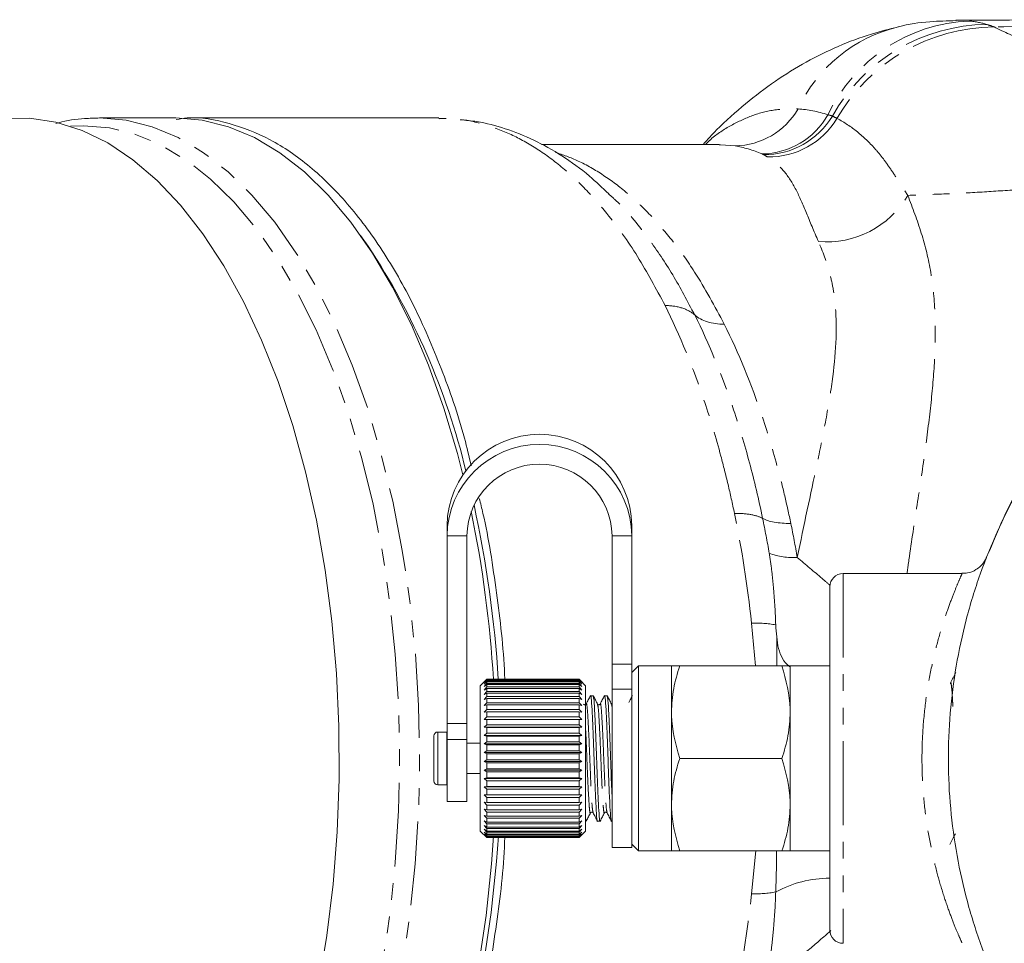
# Model space of a CAD drawing. Units: millimetres. Extents: x -272 to 689, y -227 to 507.
# Drawn here: x -170 to -95, y 138 to 208 of the extents above; entities that cross this region are included whole.
import ezdxf

# ---------------------------------------------------------------- set-up
doc = ezdxf.new("R2010")
doc.units = ezdxf.units.MM
doc.linetypes.add('PHANTOM', pattern=[12.7, 6.35, -1.27, 1.27, -1.27, 1.27, -1.27])

msp = doc.modelspace()

# ---------------------------------------------------------------- linework, layer by layer
at = {"color": 7, "linetype": 'Continuous', "lineweight": 15}
for p, q in [((-158.089, 201), (-163.867, 201)), ((-138.17, 201), (-157.223, 201)), ((-137.859, 200.951), (-138.103, 200.945)), ((-116.92, 199), (-130.397, 199)), ((-116.816, 198.968), (-116.92, 198.975)), ((-143.511, 191.283), (-144.088, 192.1)), ((-137.54, 170.126), (-137.54, 169.353)), ((-123.54, 170.126), (-123.54, 169.353)), ((-137.54, 169.353), (-137.54, 155.15)), ((-136.04, 169.353), (-136.04, 155.15)), ((-125.04, 159.648), (-125.04, 169.353)), ((-123.54, 159.648), (-123.54, 169.353)), ((-98.53, 166.5), (-107.54, 166.5)), ((-108.54, 139.5), (-108.54, 165.5)), ((-125.04, 157.749), (-125.04, 159.648)), ((-123.54, 159.648), (-123.54, 157.749)), ((-123.04, 159.5), (-123.54, 159)), ((-120.54, 159.5), (-123.04, 159.5)), ((-123.04, 145.5), (-123.04, 159.5)), ((-120.54, 159.5), (-120.54, 156)), ((-112.165, 159.5), (-119.914, 159.5)), ((-108.54, 159.5), (-111.54, 159.5)), ((-111.54, 159.5), (-111.54, 156)), ((-134.64, 158.4), (-135.04, 158)), ((-134.74, 158.3), (-134.54, 158.5)), ((-134.54, 158.497), (-134.74, 158.3)), ((-134.74, 158.255), (-134.54, 158.467)), ((-134.54, 158.439), (-134.74, 158.255)), ((-134.74, 158.136), (-134.54, 158.356)), ((-134.54, 158.302), (-134.74, 158.136)), ((-134.74, 157.943), (-134.54, 158.17)), ((-134.54, 158.5), (-127.54, 158.5)), ((-134.54, 158.497), (-134.54, 158.467)), ((-127.54, 158.497), (-134.54, 158.497)), ((-134.54, 158.467), (-127.54, 158.467)), ((-134.54, 158.439), (-134.54, 158.356)), ((-127.54, 158.439), (-134.54, 158.439)), ((-134.54, 158.356), (-127.54, 158.356)), ((-134.54, 158.302), (-134.54, 158.17)), ((-127.54, 158.302), (-134.54, 158.302)), ((-134.54, 158.17), (-127.54, 158.17)), ((-127.54, 158.5), (-127.34, 158.3)), ((-127.54, 158.497), (-127.54, 158.467)), ((-127.34, 158.3), (-127.54, 158.497)), ((-127.54, 158.467), (-127.34, 158.255)), ((-127.54, 158.439), (-127.54, 158.356)), ((-127.34, 158.255), (-127.54, 158.439)), ((-127.54, 158.356), (-127.34, 158.136)), ((-127.54, 158.302), (-127.54, 158.17)), ((-127.34, 158.136), (-127.54, 158.302)), ((-127.54, 158.17), (-127.34, 157.943)), ((-127.04, 158), (-127.44, 158.4)), ((-135.04, 158), (-135.04, 147)), ((-134.54, 158.09), (-134.74, 157.943)), ((-134.74, 157.68), (-134.54, 157.909)), ((-134.54, 157.806), (-134.74, 157.68)), ((-134.74, 157.348), (-134.54, 157.578)), ((-134.54, 157.452), (-134.74, 157.348)), ((-134.54, 158.09), (-134.54, 157.909)), ((-127.54, 158.09), (-134.54, 158.09)), ((-134.54, 157.909), (-127.54, 157.909)), ((-134.54, 157.806), (-134.54, 157.578)), ((-127.54, 157.806), (-134.54, 157.806)), ((-134.54, 157.578), (-127.54, 157.578)), ((-134.54, 157.452), (-134.54, 157.18)), ((-127.54, 157.452), (-134.54, 157.452)), ((-127.54, 158.09), (-127.54, 157.909)), ((-127.34, 157.943), (-127.54, 158.09)), ((-127.54, 157.909), (-127.34, 157.68)), ((-127.54, 157.806), (-127.54, 157.578)), ((-127.34, 157.68), (-127.54, 157.806)), ((-127.54, 157.578), (-127.34, 157.348)), ((-127.54, 157.452), (-127.54, 157.18)), ((-127.34, 157.348), (-127.54, 157.452)), ((-127.04, 158), (-127.04, 147)), ((-125.04, 145.75), (-125.04, 157.749)), ((-123.54, 145.75), (-123.54, 157.749)), ((-134.74, 156.954), (-134.54, 157.18)), ((-134.54, 157.033), (-134.74, 156.954)), ((-134.74, 156.501), (-134.54, 156.722)), ((-134.54, 157.18), (-127.54, 157.18)), ((-134.54, 157.033), (-134.54, 156.722)), ((-127.54, 157.033), (-134.54, 157.033)), ((-134.54, 156.722), (-127.54, 156.722)), ((-127.54, 157.18), (-127.34, 156.954)), ((-127.54, 157.033), (-127.54, 156.722)), ((-127.34, 156.954), (-127.54, 157.033)), ((-127.54, 156.722), (-127.34, 156.501)), ((-126.474, 157.25), (-126.668, 157.25)), ((-125.416, 157.25), (-125.609, 157.25)), ((-134.54, 156.556), (-134.74, 156.501)), ((-134.74, 155.997), (-134.54, 156.208)), ((-134.54, 156.025), (-134.74, 155.997)), ((-134.54, 156.556), (-134.54, 156.208)), ((-127.54, 156.556), (-134.54, 156.556)), ((-134.54, 156.208), (-127.54, 156.208)), ((-134.54, 156.025), (-134.54, 155.646)), ((-127.54, 156.025), (-134.54, 156.025)), ((-127.54, 156.556), (-127.54, 156.208)), ((-127.34, 156.501), (-127.54, 156.556)), ((-127.54, 156.208), (-127.34, 155.997)), ((-127.54, 156.025), (-127.54, 155.646)), ((-127.34, 155.997), (-127.54, 156.025)), ((-120.54, 156), (-120.54, 149)), ((-111.54, 156), (-111.54, 149)), ((-134.74, 155.446), (-134.54, 155.646)), ((-134.54, 155.449), (-134.74, 155.446)), ((-134.54, 155.646), (-127.54, 155.646)), ((-134.54, 155.449), (-134.54, 155.044)), ((-127.54, 155.449), (-134.54, 155.449)), ((-127.54, 155.646), (-127.34, 155.446)), ((-127.54, 155.449), (-127.54, 155.044)), ((-127.34, 155.446), (-127.54, 155.449)), ((-137.559, 154.5), (-138.24, 154.5)), ((-137.54, 154.499), (-137.559, 154.5)), ((-137.54, 153.927), (-137.54, 155.15)), ((-136.04, 155.15), (-136.04, 153.927)), ((-134.74, 154.858), (-134.54, 155.044)), ((-134.54, 154.834), (-134.74, 154.858)), ((-127.34, 154.858), (-134.74, 154.858)), ((-134.54, 155.044), (-127.54, 155.044)), ((-134.54, 154.834), (-134.54, 154.408)), ((-127.54, 154.834), (-134.54, 154.834)), ((-127.54, 155.044), (-127.34, 154.858)), ((-127.34, 154.858), (-127.54, 154.834)), ((-127.54, 154.834), (-127.54, 154.408)), ((-138.54, 150.8), (-138.54, 154.2)), ((-137.54, 153.927), (-137.54, 149.25)), ((-136.04, 153.927), (-136.04, 149.25)), ((-134.74, 154.238), (-134.54, 154.408)), ((-134.54, 154.188), (-134.74, 154.238)), ((-127.34, 154.238), (-134.74, 154.238)), ((-134.74, 153.596), (-134.54, 153.747)), ((-134.54, 154.408), (-127.54, 154.408)), ((-134.54, 154.188), (-134.54, 153.747)), ((-127.54, 154.188), (-134.54, 154.188)), ((-134.54, 153.747), (-127.54, 153.747)), ((-127.54, 154.408), (-127.34, 154.238)), ((-127.34, 154.238), (-127.54, 154.188)), ((-127.54, 154.188), (-127.54, 153.747)), ((-127.54, 153.747), (-127.34, 153.596)), ((-135.04, 153.65), (-136.04, 153.65)), ((-134.54, 153.521), (-134.74, 153.596)), ((-127.34, 153.596), (-134.74, 153.596)), ((-134.74, 152.94), (-134.54, 153.069)), ((-134.54, 153.521), (-134.54, 153.069)), ((-127.54, 153.521), (-134.54, 153.521)), ((-134.54, 153.069), (-127.54, 153.069)), ((-127.34, 153.596), (-127.54, 153.521)), ((-127.54, 153.521), (-127.54, 153.069)), ((-127.54, 153.069), (-127.34, 152.94)), ((-134.54, 152.84), (-134.74, 152.94)), ((-127.34, 152.94), (-134.74, 152.94)), ((-134.74, 152.278), (-134.54, 152.385)), ((-134.54, 152.155), (-134.74, 152.278)), ((-127.34, 152.278), (-134.74, 152.278)), ((-134.54, 152.84), (-134.54, 152.385)), ((-127.54, 152.84), (-134.54, 152.84)), ((-134.54, 152.385), (-127.54, 152.385)), ((-127.34, 152.94), (-127.54, 152.84)), ((-127.54, 152.84), (-127.54, 152.385)), ((-127.54, 152.385), (-127.34, 152.278)), ((-127.34, 152.278), (-127.54, 152.155)), ((-112.165, 152.5), (-119.914, 152.5)), ((-134.74, 151.619), (-134.54, 151.702)), ((-134.54, 151.475), (-134.74, 151.619)), ((-127.34, 151.619), (-134.74, 151.619)), ((-134.54, 152.155), (-134.54, 151.702)), ((-127.54, 152.155), (-134.54, 152.155)), ((-134.54, 151.702), (-127.54, 151.702)), ((-134.54, 151.475), (-134.54, 151.029)), ((-127.54, 151.475), (-134.54, 151.475)), ((-127.54, 152.155), (-127.54, 151.702)), ((-127.54, 151.702), (-127.34, 151.619)), ((-127.34, 151.619), (-127.54, 151.475)), ((-127.54, 151.475), (-127.54, 151.029)), ((-136.04, 151.35), (-135.04, 151.35)), ((-134.74, 150.971), (-134.54, 151.029)), ((-134.54, 150.808), (-134.74, 150.971)), ((-127.34, 150.971), (-134.74, 150.971)), ((-134.54, 151.029), (-127.54, 151.029)), ((-134.54, 150.808), (-134.54, 150.376)), ((-127.54, 150.808), (-134.54, 150.808)), ((-127.54, 151.029), (-127.34, 150.971)), ((-127.34, 150.971), (-127.54, 150.808)), ((-127.54, 150.808), (-127.54, 150.376)), ((-138.24, 150.5), (-137.559, 150.5)), ((-137.559, 150.5), (-137.54, 150.5)), ((-134.74, 150.343), (-134.54, 150.376)), ((-134.54, 150.162), (-134.74, 150.343)), ((-127.34, 150.343), (-134.74, 150.343)), ((-134.54, 150.376), (-127.54, 150.376)), ((-134.54, 150.162), (-134.54, 149.75)), ((-127.54, 150.162), (-134.54, 150.162)), ((-127.54, 150.376), (-127.34, 150.343)), ((-127.34, 150.343), (-127.54, 150.162)), ((-127.54, 150.162), (-127.54, 149.75)), ((-137.54, 149.25), (-136.04, 149.25)), ((-134.74, 149.743), (-134.54, 149.75)), ((-134.54, 149.548), (-134.74, 149.743)), ((-127.34, 149.743), (-134.74, 149.743)), ((-134.54, 149.75), (-127.54, 149.75)), ((-134.54, 149.548), (-134.54, 149.16)), ((-127.54, 149.548), (-134.54, 149.548)), ((-127.54, 149.75), (-127.34, 149.743)), ((-127.34, 149.743), (-127.54, 149.548)), ((-127.54, 149.548), (-127.54, 149.16)), ((-134.74, 149.18), (-134.54, 149.16)), ((-134.54, 148.972), (-134.74, 149.18)), ((-134.74, 148.659), (-134.54, 148.614)), ((-134.54, 148.441), (-134.74, 148.659)), ((-134.54, 149.16), (-127.54, 149.16)), ((-134.54, 148.972), (-134.54, 148.614)), ((-127.54, 148.972), (-134.54, 148.972)), ((-134.54, 148.614), (-127.54, 148.614)), ((-127.34, 149.18), (-127.54, 148.972)), ((-127.54, 149.16), (-127.34, 149.18)), ((-127.54, 148.972), (-127.54, 148.614)), ((-127.34, 148.659), (-127.54, 148.441)), ((-127.54, 148.614), (-127.34, 148.659)), ((-120.54, 149), (-120.54, 145.5)), ((-111.54, 149), (-111.54, 145.5)), ((-134.74, 148.189), (-134.54, 148.118)), ((-134.54, 147.964), (-134.74, 148.189)), ((-134.74, 147.775), (-134.54, 147.679)), ((-134.54, 147.546), (-134.74, 147.775)), ((-134.54, 148.441), (-134.54, 148.118)), ((-127.54, 148.441), (-134.54, 148.441)), ((-134.54, 148.118), (-127.54, 148.118)), ((-134.54, 147.964), (-134.54, 147.679)), ((-127.54, 147.964), (-134.54, 147.964)), ((-127.54, 148.441), (-127.54, 148.118)), ((-127.34, 148.189), (-127.54, 147.964)), ((-127.54, 148.118), (-127.34, 148.189)), ((-127.54, 147.964), (-127.54, 147.679)), ((-127.34, 147.775), (-127.54, 147.546)), ((-127.54, 147.679), (-127.34, 147.775)), ((-127.04, 147.75), (-127.003, 147.75)), ((-126.139, 147.75), (-125.945, 147.75)), ((-125.08, 147.75), (-125.04, 147.75)), ((-135.04, 147), (-134.54, 146.5)), ((-134.74, 147.422), (-134.54, 147.303)), ((-134.54, 147.192), (-134.74, 147.422)), ((-134.74, 147.136), (-134.54, 146.995)), ((-134.54, 146.908), (-134.74, 147.136)), ((-134.54, 147.679), (-127.54, 147.679)), ((-134.54, 147.546), (-134.54, 147.303)), ((-127.54, 147.546), (-134.54, 147.546)), ((-134.54, 147.303), (-127.54, 147.303)), ((-134.54, 147.192), (-134.54, 146.995)), ((-127.54, 147.192), (-134.54, 147.192)), ((-134.54, 146.995), (-127.54, 146.995)), ((-127.54, 147.546), (-127.54, 147.303)), ((-127.34, 147.422), (-127.54, 147.192)), ((-127.54, 147.303), (-127.34, 147.422)), ((-127.54, 147.192), (-127.54, 146.995)), ((-127.34, 147.136), (-127.54, 146.908)), ((-127.54, 146.995), (-127.34, 147.136)), ((-127.54, 146.5), (-127.04, 147)), ((-134.74, 146.919), (-134.54, 146.759)), ((-134.54, 146.696), (-134.74, 146.919)), ((-134.74, 146.775), (-134.54, 146.598)), ((-134.54, 146.561), (-134.74, 146.775)), ((-134.74, 146.706), (-134.54, 146.513)), ((-134.54, 146.502), (-134.74, 146.706)), ((-134.54, 146.908), (-134.54, 146.759)), ((-127.54, 146.908), (-134.54, 146.908)), ((-134.54, 146.759), (-127.54, 146.759)), ((-134.54, 146.696), (-134.54, 146.598)), ((-127.54, 146.696), (-134.54, 146.696)), ((-134.54, 146.598), (-127.54, 146.598)), ((-134.54, 146.561), (-134.54, 146.513)), ((-127.54, 146.561), (-134.54, 146.561)), ((-134.54, 146.513), (-127.54, 146.513)), ((-134.54, 146.502), (-134.54, 146.5)), ((-127.54, 146.502), (-134.54, 146.502)), ((-134.54, 146.5), (-127.54, 146.5)), ((-127.34, 146.919), (-127.54, 146.696)), ((-127.54, 146.759), (-127.34, 146.919)), ((-127.54, 146.908), (-127.54, 146.759)), ((-127.34, 146.775), (-127.54, 146.561)), ((-127.54, 146.598), (-127.34, 146.775)), ((-127.34, 146.706), (-127.54, 146.502)), ((-127.54, 146.513), (-127.34, 146.706)), ((-127.54, 146.696), (-127.54, 146.598)), ((-127.54, 146.561), (-127.54, 146.513)), ((-127.54, 146.502), (-127.54, 146.5)), ((-125.04, 145.75), (-123.54, 145.75)), ((-123.54, 146), (-123.04, 145.5)), ((-123.04, 145.5), (-120.54, 145.5)), ((-112.165, 145.5), (-119.914, 145.5)), ((-111.54, 145.5), (-108.54, 145.5))]:
    msp.add_line(p, q, dxfattribs=at)
at = {"color": 8, "linetype": 'PHANTOM', "lineweight": 0}
for p, q in [((-165.091, 200.414), (-166.07, 200.374)), ((-115.716, 198.894), (-116.816, 198.968)), ((-137.54, 169.353), (-136.04, 169.353)), ((-123.54, 169.353), (-125.04, 169.353)), ((-107.54, 166.5), (-107.54, 138.5)), ((-114.159, 159.5), (-114.47, 162.753)), ((-112.563, 159.5), (-112.559, 161.702)), ((-125.04, 159.648), (-123.54, 159.648)), ((-123.54, 157.749), (-125.04, 157.749)), ((-125.081, 156.571), (-125.04, 156.375)), ((-138.24, 150.5), (-138.24, 154.5)), ((-137.559, 150.5), (-137.559, 154.5)), ((-137.54, 155.15), (-136.04, 155.15)), ((-136.04, 153.927), (-137.54, 153.927)), ((-114.47, 142.246), (-114.154, 145.5))]:
    msp.add_line(p, q, dxfattribs=at)
at = {"color": 7, "linetype": 'Continuous', "lineweight": 15, "flags": 128}
for points in [[(-171.178, 200.938), (-169.174, 200.975), (-167.175, 200.68), (-165.195, 200.057), (-163.248, 199.109), (-161.346, 197.842), (-159.504, 196.266), (-157.732, 194.39), (-156.044, 192.229), (-154.451, 189.796), (-152.964, 187.108), (-151.593, 184.184), (-150.348, 181.043), (-149.236, 177.708), (-148.266, 174.2), (-147.444, 170.544), (-146.776, 166.765), (-146.266, 162.888), (-145.918, 158.941), (-145.734, 154.949), (-145.716, 150.941), (-145.863, 146.943), (-146.175, 142.983), (-146.649, 139.089), (-147.282, 135.286)], [(-136.346, 173.977), (-136.762, 175.583), (-137.788, 179.027), (-138.952, 182.289), (-140.248, 185.348), (-141.665, 188.182), (-143.194, 190.773), (-144.825, 193.102), (-146.547, 195.154), (-148.348, 196.915), (-150.215, 198.372), (-152.136, 199.516), (-154.098, 200.338), (-156.086, 200.834), (-158.089, 201)], [(-158.089, 104), (-156.086, 104.166), (-154.098, 104.661), (-152.136, 105.484), (-150.215, 106.628), (-148.348, 108.085), (-146.547, 109.845), (-144.825, 111.897), (-143.194, 114.227), (-141.665, 116.817), (-140.248, 119.652), (-138.952, 122.711), (-137.788, 125.973), (-136.762, 129.416), (-135.881, 133.018), (-135.153, 136.752), (-134.581, 140.594), (-134.17, 144.517), (-134.018, 146.62)], [(-133.656, 146.62), (-133.797, 144.682), (-134.2, 140.839), (-134.76, 137.077), (-135.473, 133.419), (-136.335, 129.892), (-137.34, 126.52), (-138.481, 123.325), (-139.749, 120.329), (-141.137, 117.553), (-142.635, 115.016), (-143.511, 113.716)]]:
    msp.add_lwpolyline(points, dxfattribs=at)
at = {"color": 8, "linetype": 'PHANTOM', "lineweight": 0, "flags": 128}
for points in [[(-163.867, 201), (-161.864, 200.834), (-159.875, 200.338), (-157.914, 199.516), (-155.993, 198.372), (-154.126, 196.915), (-152.325, 195.154), (-150.603, 193.102), (-148.972, 190.773), (-147.443, 188.182), (-146.025, 185.348), (-144.73, 182.289), (-143.565, 179.027), (-142.539, 175.583), (-141.659, 171.982), (-140.931, 168.248), (-140.359, 164.406), (-139.947, 160.483), (-139.7, 156.505), (-139.617, 152.5), (-139.7, 148.495), (-139.947, 144.517), (-140.359, 140.594), (-140.931, 136.752), (-141.659, 133.018), (-142.539, 129.416), (-143.565, 125.973), (-144.73, 122.711), (-146.025, 119.652), (-147.443, 116.817), (-148.972, 114.227), (-150.603, 111.897), (-152.325, 109.845), (-154.126, 108.085), (-155.993, 106.628), (-157.914, 105.484), (-159.875, 104.661), (-161.864, 104.166), (-163.669, 104.001)], [(-166.07, 104.626), (-165.091, 104.586), (-163.113, 104.749), (-161.148, 105.239), (-159.21, 106.052), (-157.313, 107.182), (-155.468, 108.621), (-153.689, 110.361), (-151.988, 112.388), (-150.377, 114.689), (-148.866, 117.248), (-147.466, 120.048), (-146.186, 123.07), (-145.035, 126.293), (-144.022, 129.695), (-143.152, 133.253), (-142.432, 136.942), (-141.867, 140.738), (-141.461, 144.613), (-141.216, 148.543), (-141.134, 152.5), (-141.216, 156.457), (-141.461, 160.386), (-141.867, 164.262), (-142.432, 168.058), (-143.152, 171.747), (-144.022, 175.305), (-145.035, 178.706), (-146.186, 181.929), (-147.466, 184.951), (-148.866, 187.751), (-150.377, 190.311), (-151.988, 192.612), (-153.689, 194.639), (-155.468, 196.378), (-157.313, 197.818), (-159.21, 198.948), (-161.148, 199.761), (-163.113, 200.25), (-165.091, 200.414)]]:
    msp.add_lwpolyline(points, dxfattribs=at)
at = {"color": 8, "linetype": 'PHANTOM', "lineweight": 0}
for centre, radius, start, end in [((-97.463, 195.95), 12.402, 92.2844, 154.76489), ((-100.741, 196.962), 11.245, 103.39238, 155.14854), ((-96.503, 194.5), 13.583, 90.57751, 150.6995), ((-96.019, 194.071), 13.82, 90.31722, 150.06521), ((-115.784, 204.481), 5.588, 270.70305, 330.00693), ((-113.77, 204.13), 5.853, 270.96291, 330.38633), ((-113.497, 204.224), 5.998, 269.35474, 329.13883), ((-113.173, 204.093), 6.048, 269.2184, 328.88243), ((-108.747, 198.697), 7.075, 264.64172, 329.80991), ((-111.272, 173.047), 5.342, 249.6486, 272.8733), ((-114.284, 153.149), 9.606, 80.13373, 91.10666), ((-108.507, 134.763), 8.671, 90.21405, 118.45442), ((-114.284, 151.85), 9.606, 268.89334, 279.86627)]:
    msp.add_arc(centre, radius, start, end, dxfattribs=at)
at = {"color": 7, "linetype": 'Continuous', "lineweight": 15}
for centre, radius, start, end in [((-188.455, 161.63), 53.845, 13.59846, 33.41601), ((-130.54, 170.048), 7, 0.64293, 179.35707), ((-130.54, 169.275), 7, 0.64293, 179.35707), ((-130.54, 169.287), 5.5, 0.69078, 179.30922), ((-220.349, 153.168), 86.849, 3.51982, 12.31823), ((-223.566, 153.056), 89.706, 3.47907, 11.66502), ((-107.54, 165.5), 1, 90, 180), ((-138.24, 154.2), 0.3, 90, 180), ((-138.24, 150.8), 0.3, 180, 270), ((-107.54, 139.5), 1, 180, 270)]:
    msp.add_arc(centre, radius, start, end, dxfattribs=at)
for points, knots in [([(-98.974, 208.374), (-99.638, 208.357), (-101.103, 208.319), (-102.568, 208.114), (-103.344, 207.901), (-103.349, 207.9)], [0, 0, 0, 0, 0.45168, 0.996491, 1, 1, 1, 1]), ([(-73.946, 208.441), (-74.027, 208.441), (-79.633, 208.44), (-87.958, 208.444), (-96.274, 208.415), (-98.994, 208.406)], [0, 0, 0, 0, 0.0097929, 0.6760618, 1, 1, 1, 1]), ([(-103.346, 207.901), (-104.029, 207.73), (-105.581, 207.342), (-107.922, 206.458), (-110.359, 205.263), (-112.714, 203.807), (-114.977, 202.081), (-116.794, 200.473), (-117.793, 199.369), (-118.128, 199)], [0, 0, 0, 0, 0.120248, 0.273133, 0.427792, 0.585793, 0.748172, 0.915787, 1, 1, 1, 1]), ([(-163.867, 201), (-164.245, 200.988), (-165.287, 200.956), (-166.4, 200.825), (-167.114, 200.602), (-167.18, 200.581)], [0, 0, 0, 0, 0.340722, 0.939034, 1, 1, 1, 1]), ([(-135.706, 174.654), (-135.873, 175.358), (-136.494, 177.974), (-137.946, 182.092), (-140.022, 186.898), (-142.42, 191.084), (-145.064, 194.62), (-147.916, 197.434), (-150.929, 199.489), (-154.048, 200.679), (-156.448, 201.142), (-157.782, 200.933), (-158.062, 200.889)], [0, 0, 0, 0, 0.0426576, 0.1584695, 0.2743094, 0.3901493, 0.5059611, 0.621801, 0.737641, 0.8534529, 0.9692928, 1, 1, 1, 1]), ([(-125.295, 195.253), (-125.776, 195.714), (-126.899, 196.789), (-128.797, 198.153), (-130.931, 199.366), (-133.103, 200.22), (-134.974, 200.724), (-136.123, 200.826), (-136.541, 200.863)], [0, 0, 0, 0, 0.148037, 0.345342, 0.537048, 0.721347, 0.898446, 1, 1, 1, 1]), ([(-65.795, 111.594), (-68.079, 112.029), (-70.314, 112.655), (-74.684, 114.288), (-76.819, 115.294), (-79.42, 116.814), (-79.938, 117.133), (-80.953, 117.788), (-81.452, 118.126), (-82.924, 119.168), (-83.87, 119.902), (-86.608, 122.221), (-88.3, 123.918), (-90.239, 126.24), (-90.618, 126.715), (-91.35, 127.674), (-91.705, 128.161), (-92.736, 129.639), (-93.377, 130.65), (-95.169, 133.757), (-96.188, 135.928), (-97.436, 139.343), (-97.801, 140.494), (-98.426, 142.811), (-98.687, 143.979), (-99.321, 147.507), (-99.545, 149.894), (-99.561, 153.53), (-99.512, 154.737), (-99.312, 157.129), (-99.01, 159.503), (-98.507, 161.843), (-97.901, 164.166), (-97.547, 165.32), (-96.327, 168.746), (-95.327, 170.926), (-93.561, 174.048), (-92.928, 175.064), (-91.91, 176.551), (-91.56, 177.04), (-90.835, 178.006), (-90.461, 178.483), (-88.541, 180.822), (-86.864, 182.534), (-84.146, 184.875), (-83.206, 185.617), (-81.744, 186.672), (-81.248, 187.014), (-80.238, 187.678), (-79.723, 188), (-77.128, 189.548), (-74.97, 190.588), (-71.618, 191.864), (-70.481, 192.242), (-68.167, 192.899), (-66.986, 193.179), (-65.795, 193.406)], [0, 0, 0, 0, 0.0625, 0.0625, 0.125, 0.125, 0.140625, 0.140625, 0.15625, 0.15625, 0.1875, 0.1875, 0.25, 0.25, 0.265625, 0.265625, 0.28125, 0.28125, 0.3125, 0.3125, 0.375, 0.375, 0.40625, 0.40625, 0.4375, 0.4375, 0.5, 0.5, 0.53125, 0.53125, 0.5625, 0.59375, 0.59375, 0.625, 0.625, 0.6875, 0.6875, 0.71875, 0.71875, 0.734375, 0.734375, 0.75, 0.75, 0.8125, 0.8125, 0.84375, 0.84375, 0.859375, 0.859375, 0.875, 0.875, 0.9375, 0.9375, 0.96875, 0.96875, 1, 1, 1, 1]), ([(-118.778, 186.087), (-118.521, 185.86), (-118.193, 185.682), (-117.432, 185.442), (-116.998, 185.38), (-116.534, 185.38)], [0, 0, 0, 0, 0.5, 0.5, 1, 1, 1, 1]), ([(-133.171, 158.5), (-133.174, 158.61), (-133.244, 160.831), (-133.786, 165.061), (-134.429, 169.552), (-135.003, 171.815), (-135.098, 172.19)], [0, 0, 0, 0, 0.0232251, 0.46742, 0.9117228, 1, 1, 1, 1]), ([(-111.494, 170.295), (-111.958, 170.295), (-112.383, 170.328), (-113.107, 170.458), (-113.407, 170.554), (-113.63, 170.677)], [0, 0, 0, 0, 0.5, 0.5, 1, 1, 1, 1]), ([(-96.687, 167.677), (-96.679, 167.696), (-96.663, 167.738), (-96.664, 167.737), (-96.657, 167.751), (-96.681, 167.695), (-96.704, 167.644), (-96.816, 167.416), (-97.054, 167.094), (-97.518, 166.736), (-98.012, 166.516), (-98.387, 166.523), (-98.532, 166.526)], [0, 0, 0, 0, 0.115269, 0.250758, 0.355504, 0.374975, 0.389165, 0.41442, 0.582444, 0.701167, 0.884513, 1, 1, 1, 1]), ([(-111.554, 159.451), (-111.578, 159.465), (-111.821, 159.608), (-112.138, 160.051), (-112.47, 160.83), (-112.528, 161.403), (-112.559, 161.702)], [0, 0, 0, 0, 0.0342155, 0.3438761, 0.6567752, 1, 1, 1, 1]), ([(-119.914, 159.5), (-120.089, 158.931), (-120.442, 157.784), (-120.507, 156.598), (-120.54, 156)], [0, 0, 0, 0, 0.4954587, 1, 1, 1, 1]), ([(-120.54, 159.5), (-120.533, 159.5), (-120.505, 159.5), (-120.173, 159.5), (-119.914, 159.5)], [0, 0, 0, 0, 0.221322, 1, 1, 1, 1]), ([(-111.54, 156), (-111.54, 156.083), (-111.549, 157.265), (-111.868, 158.423), (-112.165, 159.5)], [0, 0, 0, 0, 0.070218, 1, 1, 1, 1]), ([(-112.165, 159.5), (-111.906, 159.5), (-111.574, 159.5), (-111.546, 159.5), (-111.54, 159.5)], [0, 0, 0, 0, 0.778678, 1, 1, 1, 1]), ([(-99, 158.998), (-99.066, 158.87), (-99.2, 158.614), (-99.334, 158.358), (-99.401, 158.23)], [0, 0, 0, 0, 0.500077, 1, 1, 1, 1]), ([(-126.674, 157.25), (-126.729, 157.144), (-126.84, 156.932), (-126.95, 156.721), (-127.005, 156.615)], [0, 0, 0, 0, 0.500125, 1, 1, 1, 1]), ([(-126.682, 157.177), (-126.677, 157.205), (-126.65, 157.376), (-126.599, 156.969), (-126.54, 155.968), (-126.468, 154.382), (-126.404, 152.518), (-126.34, 150.653), (-126.268, 149.054), (-126.209, 148.06), (-126.162, 147.629), (-126.139, 147.752), (-126.139, 147.753)], [0, 0, 0, 0, 0.023983, 0.147052, 0.266297, 0.390439, 0.511414, 0.63239, 0.756532, 0.875778, 0.998846, 1, 1, 1, 1]), ([(-126.137, 156.617), (-126.191, 156.72), (-126.299, 156.927), (-126.407, 157.133), (-126.461, 157.236)], [0, 0, 0, 0, 0.499898, 1, 1, 1, 1]), ([(-125.934, 147.806), (-125.938, 147.785), (-125.964, 147.625), (-126.014, 148.034), (-126.073, 149.031), (-126.145, 150.619), (-126.209, 152.48), (-126.273, 154.354), (-126.345, 155.918), (-126.401, 156.973), (-126.442, 157.116), (-126.461, 157.181)], [0, 0, 0, 0, 0.0189872, 0.145781, 0.2686355, 0.3965357, 0.5211727, 0.6458099, 0.7737096, 0.896565, 1, 1, 1, 1]), ([(-125.614, 157.252), (-125.67, 157.146), (-125.78, 156.935), (-125.891, 156.723), (-125.946, 156.617)], [0, 0, 0, 0, 0.500144, 1, 1, 1, 1]), ([(-125.622, 157.183), (-125.618, 157.208), (-125.591, 157.375), (-125.541, 156.968), (-125.481, 155.968), (-125.409, 154.382), (-125.346, 152.518), (-125.282, 150.653), (-125.21, 149.054), (-125.15, 148.06), (-125.103, 147.629), (-125.081, 147.752), (-125.08, 147.753)], [0, 0, 0, 0, 0.02199, 0.14531, 0.264798, 0.389194, 0.510416, 0.631639, 0.756034, 0.875524, 0.998843, 1, 1, 1, 1]), ([(-125.08, 156.619), (-125.134, 156.722), (-125.242, 156.929), (-125.35, 157.136), (-125.404, 157.239)], [0, 0, 0, 0, 0.499858, 1, 1, 1, 1]), ([(-125.04, 149.639), (-125.055, 149.972), (-125.094, 150.794), (-125.151, 152.491), (-125.215, 154.351), (-125.287, 155.919), (-125.343, 156.978), (-125.385, 157.122), (-125.404, 157.188)], [0, 0, 0, 0, 0.122912, 0.303338, 0.483764, 0.668912, 0.846758, 1, 1, 1, 1]), ([(-123.496, 157.256), (-123.551, 157.15), (-123.641, 156.978), (-123.731, 156.806), (-123.765, 156.74)], [0, 0, 0, 0, 0.614648, 1, 1, 1, 1]), ([(-127.004, 156.618), (-127.024, 156.595), (-127.057, 156.557), (-127.162, 156.571), (-127.184, 156.602), (-127.196, 156.618)], [0, 0, 0, 0, 0.4553017, 0.7191103, 1, 1, 1, 1]), ([(-125.946, 156.618), (-125.958, 156.602), (-125.98, 156.571), (-126.085, 156.557), (-126.118, 156.594), (-126.138, 156.618)], [0, 0, 0, 0, 0.280588, 0.54431, 1, 1, 1, 1]), ([(-120.54, 156), (-120.539, 155.917), (-120.53, 154.735), (-120.211, 153.577), (-119.914, 152.5)], [0, 0, 0, 0, 0.070218, 1, 1, 1, 1]), ([(-112.165, 152.5), (-111.99, 153.068), (-111.637, 154.216), (-111.572, 155.401), (-111.54, 156)], [0, 0, 0, 0, 0.495459, 1, 1, 1, 1]), ([(-119.914, 152.5), (-120.089, 151.931), (-120.442, 150.784), (-120.507, 149.598), (-120.54, 149)], [0, 0, 0, 0, 0.495459, 1, 1, 1, 1]), ([(-111.54, 149), (-111.54, 149.083), (-111.549, 150.265), (-111.868, 151.423), (-112.165, 152.5)], [0, 0, 0, 0, 0.070218, 1, 1, 1, 1]), ([(-120.54, 149), (-120.539, 148.917), (-120.53, 147.735), (-120.211, 146.577), (-119.914, 145.5)], [0, 0, 0, 0, 0.070218, 1, 1, 1, 1]), ([(-112.165, 145.5), (-111.99, 146.068), (-111.637, 147.216), (-111.572, 148.401), (-111.54, 149)], [0, 0, 0, 0, 0.4954587, 1, 1, 1, 1]), ([(-126.99, 147.821), (-126.994, 147.791), (-127.011, 147.677), (-127.027, 147.831), (-127.04, 147.946)], [0, 0, 0, 0, 0.2584503, 1, 1, 1, 1]), ([(-126.99, 147.764), (-126.936, 147.867), (-126.828, 148.074), (-126.72, 148.281), (-126.666, 148.384)], [0, 0, 0, 0, 0.500133, 1, 1, 1, 1]), ([(-126.667, 148.381), (-126.647, 148.405), (-126.615, 148.443), (-126.51, 148.428), (-126.487, 148.397), (-126.475, 148.382)], [0, 0, 0, 0, 0.455472, 0.719244, 1, 1, 1, 1]), ([(-126.476, 148.384), (-126.421, 148.278), (-126.31, 148.067), (-126.2, 147.855), (-126.144, 147.749)], [0, 0, 0, 0, 0.499858, 1, 1, 1, 1]), ([(-125.934, 147.759), (-125.88, 147.862), (-125.772, 148.069), (-125.665, 148.275), (-125.611, 148.378)], [0, 0, 0, 0, 0.500115, 1, 1, 1, 1]), ([(-125.609, 148.382), (-125.597, 148.398), (-125.574, 148.428), (-125.469, 148.443), (-125.437, 148.405), (-125.416, 148.381)], [0, 0, 0, 0, 0.280964, 0.544824, 1, 1, 1, 1]), ([(-125.416, 148.381), (-125.361, 148.275), (-125.25, 148.063), (-125.14, 147.851), (-125.084, 147.746)], [0, 0, 0, 0, 0.4998543, 1, 1, 1, 1]), ([(-157.703, 104.063), (-157.543, 104.04), (-156.328, 103.86), (-154.048, 104.33), (-150.929, 105.508), (-147.916, 107.566), (-145.064, 110.379), (-142.419, 113.915), (-140.026, 118.106), (-137.93, 122.892), (-136.165, 128.182), (-134.746, 133.885), (-133.762, 139.917), (-133.241, 144.209), (-133.171, 146.47), (-133.167, 146.62)], [0, 0, 0, 0, 0.0135068, 0.1026193, 0.1917102, 0.2808228, 0.3699353, 0.4590261, 0.5481386, 0.6372511, 0.726342, 0.8154546, 0.9045671, 0.993658, 1, 1, 1, 1]), ([(-99.447, 145.988), (-99.377, 146.122), (-99.237, 146.39), (-99.098, 146.657), (-99.028, 146.791)], [0, 0, 0, 0, 0.500084, 1, 1, 1, 1]), ([(-119.914, 145.5), (-120.173, 145.5), (-120.505, 145.5), (-120.533, 145.5), (-120.54, 145.5)], [0, 0, 0, 0, 0.778678, 1, 1, 1, 1]), ([(-111.54, 145.5), (-111.546, 145.5), (-111.574, 145.5), (-111.906, 145.5), (-112.165, 145.5)], [0, 0, 0, 0, 0.221322, 1, 1, 1, 1])]:
    msp.add_open_spline(points, degree=3, knots=knots, dxfattribs=at)
at = {"color": 8, "linetype": 'PHANTOM', "lineweight": 0}
for points in [[(-97.957, 208.343), (-97.479, 208.293), (-97.04, 208.206), (-96.64, 208.082)], [(-96.64, 208.082), (-96.457, 208.026), (-96.276, 207.962), (-96.096, 207.891)], [(-110.945, 201.688), (-110.209, 201.642), (-109.452, 201.492), (-108.681, 201.238)], [(-108.681, 201.238), (-108.556, 201.215), (-108.445, 201.185), (-108.349, 201.147)], [(-108.349, 201.147), (-108.23, 201.091), (-108.113, 201.031), (-107.995, 200.968)], [(-113.672, 198.278), (-114.378, 198.574), (-115.062, 198.779), (-115.716, 198.894)], [(-113.564, 198.227), (-113.596, 198.244), (-113.631, 198.261), (-113.672, 198.278)], [(-113.256, 198.046), (-113.358, 198.109), (-113.461, 198.169), (-113.564, 198.227)], [(-114.47, 162.753), (-114.778, 165.6), (-115.209, 168.369), (-115.766, 171.06)], [(-113.129, 168.039), (-113.283, 168.928), (-113.45, 169.808), (-113.63, 170.677)], [(-111.494, 170.295), (-111.318, 169.444), (-111.154, 168.583), (-111.004, 167.712)], [(-115.766, 133.94), (-115.209, 136.63), (-114.778, 139.4), (-114.47, 142.246)]]:
    msp.add_open_spline(points, degree=3, dxfattribs=at)
for points, knots in [([(-71.653, 208.128), (-75.768, 208.111), (-79.866, 208.088), (-88.018, 208.014), (-92.071, 207.964), (-96.096, 207.891)], [0, 0, 0, 0, 0.5, 0.5, 1, 1, 1, 1]), ([(-96.096, 207.891), (-95.308, 207.509), (-94.534, 207.162), (-93.366, 206.666), (-92.976, 206.505), (-92.19, 206.186), (-91.795, 206.027), (-90.969, 205.692), (-90.541, 205.515), (-89.618, 205.136), (-89.124, 204.938), (-88.121, 204.55), (-87.613, 204.36), (-86.626, 203.997), (-86.145, 203.822), (-84.736, 203.314), (-83.843, 202.997), (-82.129, 202.377), (-81.306, 202.073), (-79.718, 201.468), (-78.96, 201.169), (-77.513, 200.565), (-76.82, 200.257), (-75.814, 199.773), (-75.484, 199.608), (-74.998, 199.354), (-74.837, 199.268), (-74.512, 199.098), (-74.35, 199.013), (-74.032, 198.849), (-73.876, 198.771), (-73.583, 198.62), (-73.444, 198.547), (-73.045, 198.335), (-72.796, 198.2), (-71.59, 197.54), (-70.782, 197.079), (-69.307, 196.203), (-68.639, 195.786), (-67.617, 195.107), (-67.276, 194.872), (-66.567, 194.358), (-66.2, 194.08), (-65.819, 193.768)], [0, 0, 0, 0, 0.0625, 0.0625, 0.09375, 0.09375, 0.125, 0.125, 0.15625, 0.15625, 0.1875, 0.1875, 0.21875, 0.21875, 0.25, 0.25, 0.3125, 0.3125, 0.375, 0.375, 0.4375, 0.4375, 0.5, 0.5, 0.53125, 0.53125, 0.546875, 0.546875, 0.5625, 0.5625, 0.578125, 0.578125, 0.59375, 0.59375, 0.625, 0.625, 0.75, 0.75, 0.875, 0.875, 0.9375, 0.9375, 1, 1, 1, 1]), ([(-117.966, 199), (-117.832, 199.129), (-117.212, 199.725), (-116.024, 200.476), (-114.401, 201.242), (-112.704, 201.68), (-111.531, 201.685), (-110.945, 201.688)], [0, 0, 0, 0, 0.063535, 0.294452, 0.525368, 0.762685, 1, 1, 1, 1]), ([(-121.023, 186.795), (-121.704, 188.067), (-123.074, 190.629), (-125.174, 193.532), (-127.163, 195.777), (-129.01, 197.468), (-130.939, 198.852), (-132.923, 199.909), (-134.925, 200.607), (-136.674, 200.974), (-137.758, 200.961), (-138.171, 200.957)], [0, 0, 0, 0, 0.146641, 0.295272, 0.400801, 0.506327, 0.614916, 0.723507, 0.829252, 0.934996, 1, 1, 1, 1]), ([(-107.995, 200.968), (-107.436, 200.669), (-106.926, 200.331), (-105.98, 199.572), (-105.544, 199.151), (-104.922, 198.45), (-104.72, 198.206), (-104.321, 197.685), (-104.125, 197.409), (-103.723, 196.822), (-103.518, 196.512), (-103.091, 195.854), (-102.868, 195.503), (-102.631, 195.14)], [0, 0, 0, 0, 0.25, 0.25, 0.5, 0.5, 0.625, 0.625, 0.75, 0.75, 0.875, 0.875, 1, 1, 1, 1]), ([(-129.343, 198.41), (-128.762, 198.206), (-127.526, 197.773), (-125.699, 196.717), (-123.869, 195.344), (-122.103, 193.665), (-120.401, 191.671), (-118.487, 189.01), (-117.267, 186.743), (-116.534, 185.38)], [0, 0, 0, 0, 0.121182, 0.257539, 0.389914, 0.522289, 0.658527, 0.794765, 1, 1, 1, 1]), ([(-109.407, 191.653), (-109.751, 192.438), (-110.044, 193.15), (-110.582, 194.448), (-110.827, 195.033), (-111.374, 196.092), (-111.673, 196.563), (-112.375, 197.394), (-112.779, 197.752), (-113.256, 198.046)], [0, 0, 0, 0, 0.25, 0.25, 0.5, 0.5, 0.75, 0.75, 1, 1, 1, 1]), ([(-66.667, 193.644), (-67.332, 193.822), (-67.961, 193.981), (-69.165, 194.268), (-69.739, 194.396), (-71.421, 194.744), (-72.491, 194.933), (-74.678, 195.261), (-75.798, 195.402), (-77.628, 195.585), (-78.262, 195.641), (-79.261, 195.718), (-79.602, 195.742), (-80.302, 195.787), (-80.658, 195.809), (-81.222, 195.841), (-81.415, 195.852), (-81.818, 195.872), (-82.026, 195.882), (-82.664, 195.908), (-83.102, 195.922), (-84.4, 195.95), (-85.26, 195.953), (-86.979, 195.931), (-87.836, 195.908), (-89.571, 195.842), (-90.451, 195.8), (-92.238, 195.7), (-93.141, 195.643), (-94.965, 195.523), (-95.888, 195.462), (-97.772, 195.348), (-98.734, 195.297), (-100.702, 195.217), (-101.707, 195.182), (-102.631, 195.14)], [0, 0, 0, 0, 0.0625, 0.0625, 0.125, 0.125, 0.25, 0.25, 0.375, 0.375, 0.4375, 0.4375, 0.46875, 0.46875, 0.5, 0.5, 0.515625, 0.515625, 0.53125, 0.53125, 0.5625, 0.5625, 0.625, 0.625, 0.6875, 0.6875, 0.75, 0.75, 0.8125, 0.8125, 0.875, 0.875, 0.9375, 0.9375, 1, 1, 1, 1]), ([(-118.778, 186.087), (-119.323, 187.12), (-120.412, 189.185), (-122.341, 192.012), (-123.971, 194.076), (-125.043, 195.021), (-125.3, 195.248)], [0, 0, 0, 0, 0.280763, 0.561534, 0.894854, 1, 1, 1, 1]), ([(-102.631, 195.14), (-102.271, 194.195), (-101.55, 192.307), (-100.81, 189.289), (-100.513, 186.101), (-100.562, 182.749), (-100.864, 179.268), (-101.334, 175.629), (-101.911, 171.721), (-102.393, 168.673), (-102.64, 166.845), (-102.686, 166.5)], [0, 0, 0, 0, 0.121691, 0.243297, 0.367897, 0.492531, 0.610855, 0.729175, 0.850496, 0.971762, 1, 1, 1, 1]), ([(-96.756, 167.498), (-95.946, 169.427), (-94.221, 173.537), (-90.312, 179.168), (-85.418, 184.317), (-79.735, 188.545), (-73.452, 191.815), (-68.928, 193.035), (-66.667, 193.644)], [0, 0, 0, 0, 0.150831, 0.321344, 0.491899, 0.662434, 0.831238, 1, 1, 1, 1]), ([(-111.004, 167.712), (-110.506, 170.19), (-109.988, 172.508), (-109.292, 175.82), (-109.072, 176.897), (-108.679, 179.002), (-108.505, 180.031), (-108.092, 183.057), (-107.966, 184.943), (-108.153, 187.157), (-108.207, 187.593), (-108.356, 188.45), (-108.45, 188.871), (-108.784, 190.11), (-109.079, 190.904), (-109.407, 191.653)], [0, 0, 0, 0, 0.25, 0.25, 0.375, 0.375, 0.5, 0.5, 0.75, 0.75, 0.8125, 0.8125, 0.875, 0.875, 1, 1, 1, 1]), ([(-115.766, 171.06), (-115.919, 171.798), (-116.081, 172.528), (-116.423, 173.971), (-116.603, 174.686), (-117.167, 176.791), (-117.575, 178.149), (-118.892, 182.087), (-119.893, 184.534), (-121.023, 186.795)], [0, 0, 0, 0, 0.125, 0.125, 0.25, 0.25, 0.5, 0.5, 1, 1, 1, 1]), ([(-121.023, 186.795), (-120.559, 186.795), (-120.125, 186.733), (-119.364, 186.493), (-119.036, 186.315), (-118.778, 186.087)], [0, 0, 0, 0, 0.5, 0.5, 1, 1, 1, 1]), ([(-113.63, 170.677), (-113.929, 172.118), (-114.261, 173.522), (-114.994, 176.26), (-115.394, 177.595), (-116.693, 181.482), (-117.676, 183.882), (-118.778, 186.087)], [0, 0, 0, 0, 0.25, 0.25, 0.5, 0.5, 1, 1, 1, 1]), ([(-116.534, 185.38), (-115.451, 183.214), (-114.491, 180.867), (-113.229, 177.091), (-112.837, 175.789), (-112.296, 173.77), (-112.124, 173.086), (-111.796, 171.702), (-111.641, 171.002), (-111.494, 170.295)], [0, 0, 0, 0, 0.5, 0.5, 0.75, 0.75, 0.875, 0.875, 1, 1, 1, 1]), ([(-115.766, 171.06), (-115.302, 171.06), (-114.878, 171.027), (-114.153, 170.897), (-113.853, 170.801), (-113.63, 170.677)], [0, 0, 0, 0, 0.5, 0.5, 1, 1, 1, 1]), ([(-112.638, 162.613), (-112.67, 163.529), (-112.721, 164.436), (-112.837, 165.787), (-112.882, 166.236), (-112.99, 167.135), (-113.051, 167.584), (-113.129, 168.039)], [0, 0, 0, 0, 0.5, 0.5, 0.75, 0.75, 1, 1, 1, 1]), ([(-111.004, 167.712), (-110.367, 167.178), (-109.515, 166.465), (-108.721, 165.779), (-108.521, 165.606)], [0, 0, 0, 0, 0.748717, 1, 1, 1, 1]), ([(-98.527, 138.534), (-98.531, 138.543), (-98.54, 138.563), (-98.765, 139.068), (-99.138, 139.96), (-99.618, 141.229), (-100.124, 142.764), (-100.612, 144.546), (-101.026, 146.474), (-101.345, 148.567), (-101.536, 150.766), (-101.579, 153.074), (-101.454, 155.413), (-101.169, 157.72), (-100.755, 159.857), (-100.262, 161.773), (-99.759, 163.365), (-99.289, 164.654), (-98.9, 165.614), (-98.633, 166.231), (-98.504, 166.517), (-98.525, 166.471), (-98.53, 166.46)], [0, 0, 0, 0, 0.040036, 0.093851, 0.14951, 0.203067, 0.258148, 0.308869, 0.360883, 0.410237, 0.460967, 0.51237, 0.565471, 0.619531, 0.675381, 0.728526, 0.78314, 0.833094, 0.884306, 0.933527, 0.98417, 1, 1, 1, 1]), ([(-99.214, 156.435), (-99.223, 156.618), (-99.254, 157.263), (-99.307, 157.899), (-99.36, 158.316), (-99.391, 158.196), (-99.4, 158.161)], [0, 0, 0, 0, 0.141501, 0.4985, 0.855625, 1, 1, 1, 1]), ([(-127.005, 156.562), (-127, 156.589), (-126.972, 156.741), (-126.921, 156.385), (-126.861, 155.508), (-126.789, 154.126), (-126.725, 152.506), (-126.661, 150.876), (-126.589, 149.52), (-126.534, 148.611), (-126.493, 148.491), (-126.475, 148.437)], [0, 0, 0, 0, 0.027352, 0.153535, 0.275796, 0.40308, 0.527115, 0.651149, 0.778434, 0.900694, 1, 1, 1, 1]), ([(-125.945, 156.567), (-125.941, 156.592), (-125.913, 156.74), (-125.862, 156.384), (-125.803, 155.509), (-125.731, 154.126), (-125.667, 152.506), (-125.603, 150.876), (-125.531, 149.519), (-125.475, 148.605), (-125.434, 148.484), (-125.415, 148.428)], [0, 0, 0, 0, 0.025481, 0.151497, 0.273597, 0.400714, 0.524585, 0.648456, 0.775574, 0.897672, 1, 1, 1, 1]), ([(-126.138, 156.566), (-126.12, 156.512), (-126.079, 156.391), (-126.024, 155.48), (-125.951, 154.123), (-125.888, 152.494), (-125.824, 150.874), (-125.752, 149.491), (-125.692, 148.618), (-125.642, 148.26), (-125.615, 148.402), (-125.611, 148.423)], [0, 0, 0, 0, 0.101013, 0.22385, 0.351737, 0.476358, 0.600978, 0.728864, 0.851703, 0.978482, 1, 1, 1, 1]), ([(-127.04, 154.633), (-127.03, 154.449), (-126.997, 153.835), (-126.946, 152.482), (-126.882, 150.877), (-126.81, 149.49), (-126.751, 148.616), (-126.699, 148.259), (-126.672, 148.41), (-126.667, 148.436)], [0, 0, 0, 0, 0.075115, 0.251464, 0.427814, 0.608784, 0.78261, 0.962014, 1, 1, 1, 1]), ([(-112.638, 142.387), (-112.617, 143.003), (-112.582, 144.028), (-112.581, 145.08), (-112.58, 145.5)], [0, 0, 0, 0, 0.601012, 1, 1, 1, 1]), ([(-113.129, 136.961), (-113.051, 137.415), (-112.99, 137.865), (-112.882, 138.764), (-112.837, 139.214), (-112.721, 140.565), (-112.67, 141.471), (-112.638, 142.387)], [0, 0, 0, 0, 0.25, 0.25, 0.5, 0.5, 1, 1, 1, 1]), ([(-108.459, 139.462), (-108.753, 139.203), (-109.561, 138.494), (-110.444, 137.756), (-111.004, 137.288)], [0, 0, 0, 0, 0.365128, 1, 1, 1, 1])]:
    msp.add_open_spline(points, degree=3, knots=knots, dxfattribs=at)
at = {"color": 7, "linetype": 'Continuous', "lineweight": 15}
msp.add_open_spline([(-112.638, 162.613), (-112.61, 162.31), (-112.584, 162.006), (-112.559, 161.702)], degree=3, dxfattribs=at)

doc.saveas('drawing.dxf')
